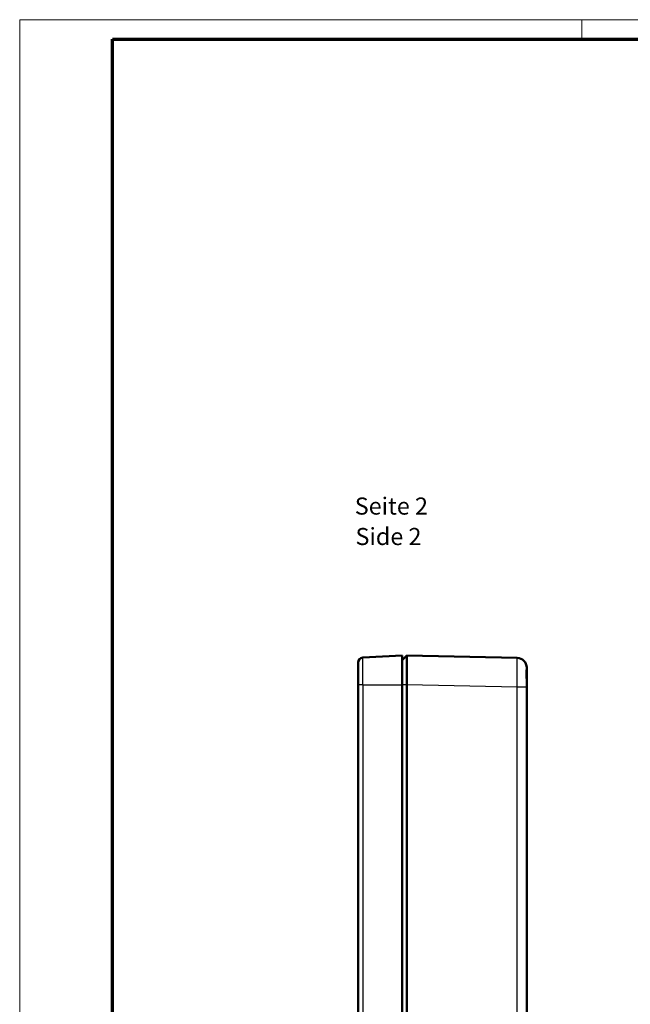
# Model space of a CAD drawing. Units: millimetres. Extents: x 1 to 593, y 1 to 419.
# Drawn here: x 1 to 126, y 217 to 419 of the extents above; entities that cross this region are included whole.
import ezdxf

# ---------------------------------------------------------------- set-up
doc = ezdxf.new("R2010")
doc.units = ezdxf.units.MM
doc.layers.get('0').update_dxf_attribs({"lineweight": 25})
for name, color, linetype, lineweight in [('Rahmen (ISO)', 7, 'Continuous', 70), ('Sichtbar (ISO)', 7, 'Continuous', 50), ('Sichtbar schmal (ISO)', 1, 'Continuous', 25), ('Symbol (ISO)', 1, 'Continuous', 25)]:
    doc.layers.add(name, color=color, linetype=linetype, lineweight=lineweight)
doc.styles.add('3_5', font='isocpeur.ttf', dxfattribs={"width": 1.1})
doc.styles.add('Textstil239', font='isocpeui.ttf', dxfattribs={"width": 1.1})

# ---------------------------------------------------------------- blocks, each defined once
blk = doc.blocks.new('Ränder Bopla-A2-Rahmen')
at = {"layer": 'Rahmen (ISO)', "color": 1, "lineweight": 18}
for p, q in [((593, 419), (1, 419)), ((1, 419), (1, 1)), ((116, 419), (116, 415))]:
    blk.add_line(p, q, dxfattribs=at)
at = {"layer": 'Rahmen (ISO)', "color": 91, "lineweight": 70}
for p, q in [((20, 415), (589, 415)), ((20, 5), (20, 415))]:
    blk.add_line(p, q, dxfattribs=at)

msp = doc.modelspace()

# ---------------------------------------------------------------- linework, layer by layer
at = {"layer": 'Sichtbar (ISO)'}
for p, q in [((71.1555, 288.3695594), (79.2095788, 288.8057527)), ((79.2095788, 282.8057527), (79.2095788, 288.8057527)), ((80.1890616, 288.8038149), (79.2095788, 287.8243322)), ((80.1890928, 288.8038143), (102.7514636, 288.3312)), ((70.2095788, 287.3710227), (70.2095788, 282.8057527)), ((104.7095788, 286.305171), (104.7095788, 286.3316386)), ((104.7095788, 285.2552424), (104.7095788, 286.305171)), ((104.6989945, 285.2551293), (104.7095788, 285.2552424)), ((104.7095788, 282.3918928), (104.7095788, 285.2552424)), ((70.2095788, 109.3057527), (70.2095788, 282.8057527)), ((79.2095788, 282.8057527), (79.2095788, 109.3057527)), ((80.1890616, 282.8051308), (80.1890616, 109.3063745)), ((104.7095788, 282.3918928), (104.7095788, 282.3325159)), ((104.7095788, 282.3325159), (104.7095788, 109.7789895))]:
    msp.add_line(p, q, dxfattribs=at)
for centre, radius, start, end in [((71.2095788, 287.3710227), 1, 93.1, 180), ((102.7095788, 286.3316386), 2, 0, 88.8)]:
    msp.add_arc(centre, radius, start, end, dxfattribs=at)
for points, knots in [([(80.1890616, 288.8038149), (80.1901337, 288.8053156), (80.1938851, 288.6454438), (80.195333, 288.3443331), (80.1967809, 288.0432101), (80.1975537, 287.6020597), (80.1975537, 287.0468227), (80.1975537, 286.491631), (80.196781, 285.824411), (80.1953332, 285.0996822), (80.1938854, 284.3749238), (80.1901344, 283.590458), (80.1890616, 282.8051308)], [0, 0, 0, 0, 0.25, 0.25, 0.25, 0.5000102059, 0.5000102059, 0.5000102059, 0.75, 0.75, 0.75, 1, 1, 1, 1]), ([(104.7095788, 286.305171), (104.7095758, 286.3100543), (104.7086278, 286.2841502), (104.7060612, 286.1699908), (104.7044169, 286.0801327), (104.7005907, 285.763898), (104.6989629, 285.4899622), (104.69892, 284.8176153), (104.7006071, 284.4255836), (104.7044159, 283.7392486), (104.7060412, 283.4687129), (104.7086256, 282.9271139), (104.7095787, 282.6581212), (104.7095788, 282.3918928)], [0.000001, 0.000001, 0.000001, 0.000001, 0.0803612036, 0.0803612036, 0.16333932569, 0.16333932569, 0.29934895633, 0.29934895633, 0.43533726108, 0.43533726108, 0.518395081, 0.518395081, 0.59882810578, 0.59882810578, 0.59882810578, 0.59882810578])]:
    msp.add_open_spline(points, degree=3, knots=knots, dxfattribs=at)
at = {"layer": 'Sichtbar schmal (ISO)'}
for p, q in [((71.1555, 282.8057527), (71.1555, 288.3695594)), ((71.1555, 282.8057527), (70.2095788, 282.8057527)), ((71.1555, 282.8057527), (79.2095788, 282.8057527)), ((71.1555, 282.8057527), (71.1555, 109.3057527)), ((80.1890616, 282.8051308), (79.2095788, 282.8051308)), ((102.7514636, 282.3325159), (80.1890616, 282.8051308)), ((102.7514636, 109.7789895), (102.7514636, 282.3325159)), ((104.7095788, 282.3325159), (102.7514636, 282.3325159))]:
    msp.add_line(p, q, dxfattribs=at)
msp.add_open_spline([(102.7514636, 282.3325159), (102.7569434, 283.1178937), (102.7613295, 283.9026342), (102.7672594, 285.3534518), (102.7687999, 286.0188172), (102.7687999, 287.1292278), (102.7672594, 287.5738366), (102.7613295, 288.1748834), (102.7569434, 288.3310852), (102.7514636, 288.3312)], degree=3, knots=[5.4980064363, 5.4980064363, 5.4980064363, 5.4980064363, 5.8905958717, 5.8905958717, 6.2831853072, 6.2831853072, 6.6757747426, 6.6757747426, 7.0683641781, 7.0683641781, 7.0683641781, 7.0683641781], dxfattribs=at)

# ---------------------------------------------------------------- block references
msp.add_blockref('Ränder Bopla-A2-Rahmen', (0, 0))

# ---------------------------------------------------------------- texts
at = {"layer": 'Symbol (ISO)', "color": 3, "char_height": 3.49999994, "attachment_point": 7}
for s, insert, style in [('Seite 2', (69.5400399, 316.5694662), '3_5'), ('Side 2', (69.6912403, 310.3374358), 'Textstil239')]:
    msp.add_mtext(s, dxfattribs=dict(at, insert=insert, style=style))

doc.saveas('drawing.dxf')
